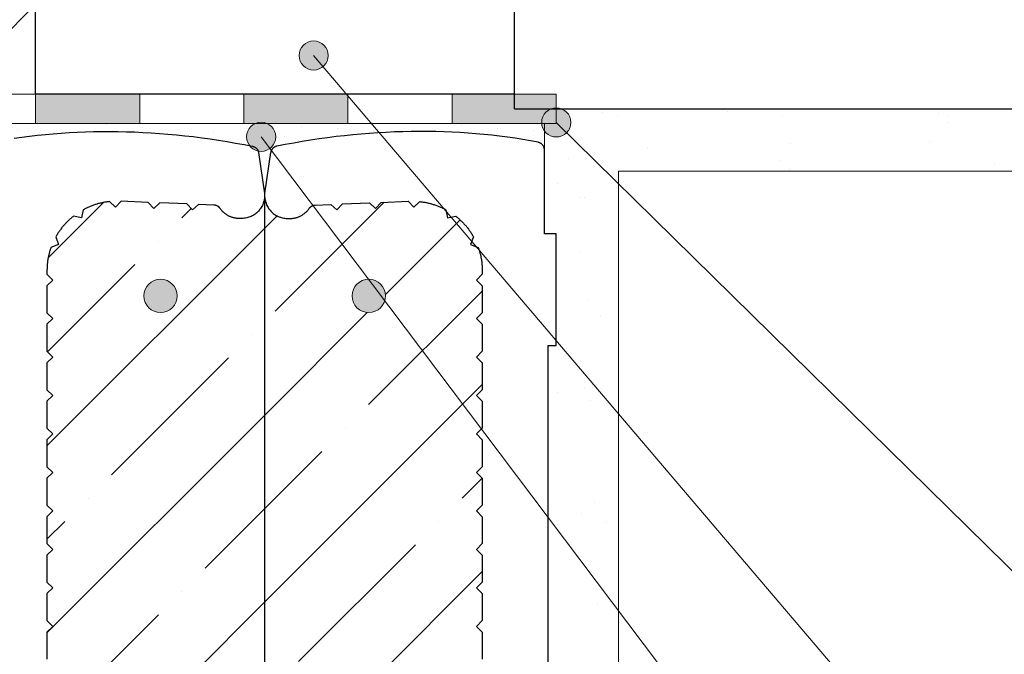
# Model space of a CAD drawing. Units: millimetres. Extents: x 0 to 9173, y 0 to 11130.
# Drawn here: x 7147 to 7383, y 822 to 974 of the extents above; entities that cross this region are included whole.
import ezdxf

# ---------------------------------------------------------------- set-up
doc = ezdxf.new("R2010")
doc.units = ezdxf.units.MM
doc.layers.add('HELUZ-keramika', color=1, linetype='Continuous')
for name, color, linetype, lineweight in [('HELUZ-pomocná', 9, 'Continuous', 13), ('HELUZ-tenká 0.18', 7, 'Continuous', 18), ('HELUZ-výztuž', 3, 'Continuous', 18), ('HELUZ-šrafy', 250, 'Continuous', 13)]:
    doc.layers.add(name, color=color, linetype=linetype, lineweight=lineweight)
pattern_1 = [(37.5, (-9435.825, -3518.833), (-0.800016, 24.470662), [0, -19.304, 0, -21.59, 0, -20.6375]), (7.5, (-9435.825, -3518.833), (22.476164, 35.841255), [0, -10.414, 0, -17.399, 0, -6.6675]), (327.5, (-9451.446, -3518.833), (39.549619, 0.07186), [0, -6.35, 0, -22.86, 0, -29.845]), (317.5, (-9451.446, -3518.833), (38.17782, 11.146466), [0, -3.175, 0, -14.986, 0, -17.145])]
pattern_2 = [(45, (-9135.825, -3518.833), (-22.45064, 22.45064), []), (45, (-9113.374, -3518.833), (-22.45064, 22.45064), [39.6875, -7.9375, 0, -7.9375])]

msp = doc.modelspace()

# ---------------------------------------------------------------- hatches: boundary and pattern name
at = {"layer": 'HELUZ-pomocná', "transparency": 33554610}
h = msp.add_hatch(color=256, dxfattribs=at)
h.dxf.hatch_style = 1
edge = h.paths.add_edge_path()
edge.add_arc((7217.5, 965.39), 3.5, 0, 360)
h = msp.add_hatch(color=256, dxfattribs=at)
h.dxf.hatch_style = 1
edge = h.paths.add_edge_path()
edge.add_arc((7275.77, 949.31), 3.5, 0, 360)
h = msp.add_hatch(color=256, dxfattribs=at)
h.dxf.hatch_style = 1
edge = h.paths.add_edge_path()
edge.add_arc((7204.89, 945.86), 3.5, 0, 360)
at = {"layer": 'HELUZ-výztuž', "transparency": 33554559}
h = msp.add_hatch(color=256, dxfattribs=at)
h.dxf.hatch_style = 1
h.paths.add_polyline_path([(7176.73, 907.63, 1), (7184.73, 907.63, 1)])
h = msp.add_hatch(color=256, dxfattribs=at)
h.dxf.hatch_style = 1
h.paths.add_polyline_path([(7234.73, 907.63, -1), (7226.73, 907.63, -1)])
at = {"layer": 'HELUZ-šrafy', "transparency": 33554610}
h = msp.add_hatch(dxfattribs=at)
h.set_pattern_fill('ANSI35', color=256, scale=10)
h.set_pattern_definition([(45, (-25, -1.693), (-44.9013, 44.9013), []), (45, (19.9, -1.693), (-44.9013, 44.9013), [79.375, -15.875, 0, -15.875])])
h.paths.add_polyline_path([(7015.73, 956.09), (7150.73, 956.09), (7150.73, 1012.59), (7265.73, 1012.59), (7265.73, 1142.59), (7515.73, 1142.59), (7765.73, 1142.59), (7913.37, 1142.59), (7935.37, 1202.59), (7615.6, 1202.56), (7607.7, 1189.83, -0.299057), (7609.81, 1186.62, -1), (7602.81, 1186.62, -0.539579), (7607.7, 1189.83), (7615.6, 1202.56), (7275.73, 1202.54), (7197.92, 1202.56), (7124.98, 1125.95, -0.2053), (7126.07, 1123.41, -1), (7119.07, 1123.41, -0.659338), (7124.98, 1125.95), (7197.92, 1202.56), (7015.73, 1202.59), (7015.73, 1202.59)])
at = {"layer": 'HELUZ-šrafy', "transparency": 33554687}
h = msp.add_hatch(color=256, dxfattribs=at)
h.dxf.hatch_style = 1
h.paths.add_polyline_path([(7175.73, 956.09), (7150.73, 956.09), (7150.73, 949.09), (7175.73, 949.09)])
h = msp.add_hatch(color=256, dxfattribs=at)
h.dxf.hatch_style = 1
h.paths.add_polyline_path([(7225.73, 956.09), (7200.73, 956.09), (7200.73, 952.15), (7200.73, 949.09), (7225.73, 949.09)])
h = msp.add_hatch(color=256, dxfattribs=at)
h.dxf.hatch_style = 1
h.paths.add_polyline_path([(7275.73, 956.09), (7250.73, 956.09), (7250.73, 949.09), (7275.73, 949.09)])
h = msp.add_hatch(dxfattribs=at)
h.set_pattern_fill('AR-SAND', color=256, scale=0.5)
h.set_pattern_definition(pattern_1)
h.paths.add_polyline_path([(7843.7, 952.59), (7277, 952.59, -0.312681), (7279.27, 949.31, -0.196852), (7278.27, 946.86), (7290.73, 934.59), (7290.73, 937.59), (7838.2, 937.59)])
h = msp.add_hatch(dxfattribs=at)
h.set_pattern_fill('DOTS', color=256, scale=3, angle=30, style=0)
h.paths.add_polyline_path([(7203.54, 949.09), (7015.73, 949.09), (6995.77, 949.09), (6995.77, 922.53), (6998.53, 922.53), (6998.53, 942.88), (6998.53, 942.88), (6998.57, 943.16), (6998.68, 943.46), (6998.83, 943.75), (6999.04, 944), (6999.28, 944.21), (6999.56, 944.38), (6999.86, 944.5), (7000.06, 944.54), (7001.88, 944.88), (7003.72, 945.19), (7005.56, 945.49), (7007.42, 945.76), (7009.29, 946), (7011.17, 946.23), (7013.07, 946.43), (7014.97, 946.6), (7016.88, 946.75), (7018.81, 946.88), (7020.74, 946.98), (7022.68, 947.06), (7024.63, 947.11), (7026.59, 947.14), (7028.56, 947.15), (7030.54, 947.13), (7032.52, 947.09), (7034.51, 947.02), (7036.5, 946.93), (7038.5, 946.82), (7040.51, 946.68), (7042.52, 946.52), (7044.54, 946.33), (7046.56, 946.12), (7048.58, 945.89), (7050.61, 945.63), (7052.64, 945.35), (7054.67, 945.05), (7056.71, 944.72), (7058.75, 944.36), (7060.79, 943.99), (7062.93, 943.57), (7063.2, 943.47), (7063.45, 943.34), (7063.68, 943.17), (7063.88, 942.97), (7064.04, 942.74), (7064.17, 942.49), (7064.26, 942.22), (7064.29, 942.05), (7065.72, 932.2), (7065.72, 922.53), (7068.53, 922.53), (7068.53, 942.88), (7068.53, 942.88), (7068.57, 943.16), (7068.68, 943.46), (7068.83, 943.75), (7069.04, 944), (7069.28, 944.21), (7069.56, 944.38), (7069.86, 944.5), (7070.06, 944.54), (7071.88, 944.88), (7073.72, 945.19), (7075.56, 945.49), (7077.42, 945.76), (7079.29, 946), (7081.17, 946.23), (7083.07, 946.43), (7084.97, 946.6), (7086.88, 946.75), (7088.81, 946.88), (7090.74, 946.98), (7092.68, 947.06), (7094.63, 947.11), (7096.59, 947.14), (7098.56, 947.15), (7100.54, 947.13), (7102.52, 947.09), (7104.51, 947.02), (7106.5, 946.93), (7108.5, 946.82), (7110.51, 946.68), (7112.52, 946.52), (7114.54, 946.33), (7116.56, 946.12), (7118.58, 945.89), (7120.61, 945.63), (7122.64, 945.35), (7124.67, 945.05), (7126.71, 944.72), (7128.75, 944.36), (7130.79, 943.99), (7132.93, 943.57), (7133.2, 943.47), (7133.45, 943.34), (7133.68, 943.17), (7133.88, 942.97), (7134.04, 942.74), (7134.17, 942.49), (7134.26, 942.22), (7134.29, 942.05), (7135.72, 932.2), (7135.72, 922.53), (7138.53, 922.53), (7138.53, 942.88), (7138.53, 942.88), (7138.57, 943.16), (7138.68, 943.46), (7138.83, 943.75), (7139.04, 944), (7139.28, 944.21), (7139.56, 944.38), (7139.86, 944.5), (7140.06, 944.54), (7141.88, 944.88), (7143.72, 945.19), (7145.56, 945.49), (7147.42, 945.76), (7149.29, 946), (7151.17, 946.23), (7153.07, 946.43), (7154.97, 946.6), (7156.88, 946.75), (7158.81, 946.88), (7160.74, 946.98), (7162.68, 947.06), (7164.63, 947.11), (7166.59, 947.14), (7168.56, 947.15), (7170.54, 947.13), (7172.52, 947.09), (7174.51, 947.02), (7176.5, 946.93), (7178.5, 946.82), (7180.51, 946.68), (7182.52, 946.52), (7184.54, 946.33), (7186.56, 946.12), (7188.58, 945.89), (7190.61, 945.63), (7192.64, 945.35), (7194.67, 945.05), (7196.71, 944.72), (7198.75, 944.36), (7200.79, 943.99), (7202.12, 943.73, -0.165538), (7201.39, 945.86, -0.302416)])
h = msp.add_hatch(dxfattribs=at)
h.set_pattern_fill('DOTS', color=256, scale=3, angle=30, style=0)
edge = h.paths.add_edge_path()
edge.add_line((7272.93, 949.09), (7206.24, 949.09))
edge.add_arc((7204.89, 945.86), 3.5, 0, 67.3046, ccw=False)
edge.add_arc((7204.89, 945.86), 3.5, -52.9935, 0, ccw=False)
edge.add_line((7207, 943.07), (7207.34, 942.61))
edge.add_line((7207.34, 942.61), (7207.42, 942.74))
edge.add_line((7207.42, 942.74), (7207.49, 942.85))
edge.add_line((7207.49, 942.85), (7207.58, 942.97))
edge.add_line((7207.58, 942.97), (7207.68, 943.07))
edge.add_line((7207.68, 943.07), (7207.78, 943.17))
edge.add_line((7207.78, 943.17), (7207.89, 943.26))
edge.add_line((7207.89, 943.26), (7208.01, 943.34))
edge.add_line((7208.01, 943.34), (7208.13, 943.41))
edge.add_line((7208.13, 943.41), (7208.26, 943.47))
edge.add_line((7208.26, 943.47), (7208.39, 943.52))
edge.add_line((7208.39, 943.52), (7208.52, 943.57))
edge.add_line((7208.52, 943.57), (7208.63, 943.59))
edge.add_line((7208.63, 943.59), (7210.67, 943.99))
edge.add_line((7210.67, 943.99), (7212.71, 944.36))
edge.add_line((7212.71, 944.36), (7214.75, 944.72))
edge.add_line((7214.75, 944.72), (7216.78, 945.05))
edge.add_line((7216.78, 945.05), (7218.81, 945.35))
edge.add_line((7218.81, 945.35), (7220.85, 945.63))
edge.add_line((7220.85, 945.63), (7222.87, 945.89))
edge.add_line((7222.87, 945.89), (7224.9, 946.12))
edge.add_line((7224.9, 946.12), (7226.92, 946.33))
edge.add_line((7226.92, 946.33), (7228.93, 946.52))
edge.add_line((7228.93, 946.52), (7230.95, 946.68))
edge.add_line((7230.95, 946.68), (7232.95, 946.82))
edge.add_line((7232.95, 946.82), (7234.95, 946.93))
edge.add_line((7234.95, 946.93), (7236.95, 947.02))
edge.add_line((7236.95, 947.02), (7238.94, 947.09))
edge.add_line((7238.94, 947.09), (7240.92, 947.13))
edge.add_line((7240.92, 947.13), (7242.89, 947.15))
edge.add_line((7242.89, 947.15), (7244.86, 947.14))
edge.add_line((7244.86, 947.14), (7246.82, 947.11))
edge.add_line((7246.82, 947.11), (7248.77, 947.06))
edge.add_line((7248.77, 947.06), (7250.71, 946.98))
edge.add_line((7250.71, 946.98), (7252.65, 946.88))
edge.add_line((7252.65, 946.88), (7254.57, 946.75))
edge.add_line((7254.57, 946.75), (7256.48, 946.6))
edge.add_line((7256.48, 946.6), (7258.39, 946.43))
edge.add_line((7258.39, 946.43), (7260.28, 946.23))
edge.add_line((7260.28, 946.23), (7262.16, 946))
edge.add_line((7262.16, 946), (7264.03, 945.76))
edge.add_line((7264.03, 945.76), (7265.89, 945.49))
edge.add_line((7265.89, 945.49), (7267.74, 945.19))
edge.add_line((7267.74, 945.19), (7269.57, 944.88))
edge.add_line((7269.57, 944.88), (7272.93, 944.01))
edge.add_line((7272.93, 944.01), (7272.93, 949.09))
edge = h.paths.add_edge_path()
edge.add_line((7207.18, 942.13), (7207.22, 942.29))
edge.add_line((7207.22, 942.29), (7207.26, 942.42))
edge.add_line((7207.26, 942.42), (7207.34, 942.61))
edge.add_line((7207.34, 942.61), (7207, 943.07))
edge.add_arc((7204.89, 945.86), 3.5, 258.3661, 307.0065, ccw=False)
edge.add_line((7204.19, 942.43), (7204.24, 942.29))
edge.add_line((7204.24, 942.29), (7204.27, 942.15))
edge.add_line((7204.27, 942.15), (7204.29, 942.05))
edge.add_line((7204.29, 942.05), (7205.73, 932.17))
edge.add_line((7205.73, 932.17), (7207.18, 942.13))
h = msp.add_hatch(dxfattribs=at)
h.set_pattern_fill('AR-SAND', color=256, scale=0.5)
h.set_pattern_definition(pattern_1)
h.paths.add_polyline_path([(7290.73, 934.59), (7278.27, 946.86, -0.465371), (7272.93, 947.28), (7272.93, 942.72), (7272.93, 922.53), (7275.73, 922.53), (7275.73, 895.72), (7273.86, 895.72), (7273.86, 854.36), (7290.73, 831.97)])
at = {"layer": 'HELUZ-šrafy', "transparency": 33554610}
h = msp.add_hatch(dxfattribs=at)
h.set_pattern_fill('ANSI35', color=256, scale=5, style=0)
h.set_pattern_definition(pattern_2)
h.paths.add_polyline_path([(7205.69, 930.76), (7205.22, 929.36), (7204.46, 928.2), (7203.45, 927.26), (7202.23, 926.59), (7200.88, 926.24), (7199.15, 926.22), (7197.83, 926.5), (7196.62, 927.08), (7195.57, 927.93), (7194.93, 928.79), (7194.92, 928.8), (7194.89, 928.84), (7194.85, 928.88), (7194.81, 928.91), (7194.77, 928.95), (7194.73, 928.99), (7194.69, 929.02), (7194.65, 929.05), (7194.61, 929.09), (7194.56, 929.12), (7194.52, 929.15), (7194.47, 929.18), (7194.42, 929.2), (7194.38, 929.23), (7194.33, 929.25), (7194.28, 929.28), (7194.23, 929.3), (7194.18, 929.32), (7194.13, 929.34), (7194.08, 929.36), (7194.03, 929.37), (7193.98, 929.39), (7193.93, 929.4), (7193.87, 929.41), (7193.82, 929.42), (7193.77, 929.43), (7193.71, 929.44), (7193.66, 929.45), (7193.61, 929.45), (7193.55, 929.46), (7189.87, 929.61), (7188.41, 928.28), (7187.07, 929.72), (7180.54, 929.99), (7179.08, 928.66), (7177.74, 930.1), (7171.27, 930.36), (7169.91, 928.94), (7168.47, 930.3), (7168.27, 930.27), (7168.06, 930.25), (7167.85, 930.22), (7167.65, 930.19), (7167.44, 930.16), (7167.24, 930.12), (7167.04, 930.08), (7166.83, 930.04), (7166.63, 930), (7166.43, 929.95), (7166.22, 929.9), (7166.02, 929.85), (7165.82, 929.8), (7165.62, 929.74), (7165.42, 929.69), (7165.22, 929.63), (7165.03, 929.56), (7164.83, 929.5), (7164.63, 929.43), (7164.44, 929.36), (7164.24, 929.29), (7164.05, 929.21), (7163.86, 929.13), (7163.66, 929.06), (7163.47, 928.97), (7163.28, 928.89), (7163.1, 928.8), (7162.91, 928.71), (7162.72, 928.62), (7162.54, 928.53), (7162.35, 928.43), (7162.17, 928.33), (7161.78, 926.41), (7159.83, 926.8), (7159.67, 926.67), (7159.51, 926.54), (7159.35, 926.4), (7159.19, 926.27), (7159.04, 926.13), (7158.88, 925.99), (7158.73, 925.85), (7158.58, 925.71), (7158.43, 925.57), (7158.29, 925.42), (7158.14, 925.27), (7158, 925.12), (7157.86, 924.97), (7157.72, 924.82), (7157.58, 924.66), (7157.44, 924.51), (7157.31, 924.35), (7157.18, 924.19), (7157.05, 924.03), (7156.92, 923.87), (7156.8, 923.7), (7156.67, 923.54), (7156.55, 923.37), (7156.43, 923.2), (7156.32, 923.03), (7156.2, 922.86), (7156.09, 922.69), (7155.98, 922.51), (7155.87, 922.34), (7155.76, 922.16), (7155.66, 921.98), (7155.56, 921.8), (7156.26, 919.97), (7154.41, 919.27), (7154.36, 919.1), (7154.3, 918.94), (7154.25, 918.77), (7154.19, 918.6), (7154.14, 918.43), (7154.09, 918.27), (7154.05, 918.1), (7154, 917.93), (7153.96, 917.76), (7153.91, 917.59), (7153.87, 917.41), (7153.84, 917.24), (7153.8, 917.07), (7153.77, 916.9), (7153.73, 916.73), (7153.7, 916.55), (7153.67, 916.38), (7153.65, 916.21), (7153.62, 916.03), (7153.6, 915.86), (7153.58, 915.68), (7153.56, 915.51), (7153.54, 915.33), (7153.52, 915.16), (7153.51, 914.98), (7153.5, 914.81), (7153.49, 914.63), (7153.48, 914.46), (7153.47, 914.28), (7153.47, 914.11), (7153.46, 913.93), (7153.46, 913.76), (7153.46, 912.82), (7154.86, 911.44), (7153.46, 910.05), (7153.46, 903.58), (7154.86, 902.19), (7153.46, 900.81), (7153.46, 894.34), (7154.86, 892.95), (7153.46, 891.57), (7153.46, 885.1), (7154.86, 883.71), (7153.46, 882.32), (7153.46, 875.86), (7154.86, 874.47), (7153.46, 873.08), (7153.46, 866.61), (7154.86, 865.23), (7153.46, 863.84), (7153.46, 857.37), (7154.86, 855.98), (7153.46, 854.6), (7153.46, 848.13), (7154.86, 846.74), (7153.46, 845.36), (7153.46, 838.89), (7154.86, 837.5), (7153.46, 836.11), (7153.46, 829.64), (7154.86, 828.25), (7153.46, 826.87), (7153.46, 820.4), (7154.86, 819.01), (7153.46, 817.63), (7153.46, 811.16), (7154.86, 809.77), (7153.46, 808.38), (7153.46, 801.91), (7154.86, 800.53), (7153.46, 799.14), (7153.46, 792.67), (7154.86, 791.29), (7153.46, 789.9), (7153.46, 783.43), (7154.86, 782.04), (7153.46, 780.66), (7153.46, 774.19), (7154.86, 772.8), (7153.46, 771.42), (7153.46, 764.95), (7154.86, 763.56), (7153.46, 762.17), (7153.46, 755.7), (7154.86, 754.32), (7153.46, 752.93), (7153.46, 746.46), (7154.86, 745.07), (7153.46, 743.69), (7153.46, 742.75), (7153.46, 742.58), (7153.47, 742.4), (7153.47, 742.23), (7153.48, 742.05), (7153.49, 741.87), (7153.5, 741.7), (7153.51, 741.52), (7153.52, 741.35), (7153.54, 741.17), (7153.56, 741), (7153.58, 740.82), (7153.6, 740.65), (7153.62, 740.48), (7153.65, 740.3), (7153.67, 740.13), (7153.7, 739.96), (7153.73, 739.78), (7153.77, 739.61), (7153.8, 739.44), (7153.84, 739.27), (7153.87, 739.09), (7153.91, 738.92), (7153.96, 738.75), (7154, 738.58), (7154.05, 738.41), (7154.09, 738.24), (7154.14, 738.07), (7154.19, 737.91), (7154.25, 737.74), (7154.3, 737.57), (7154.36, 737.4), (7154.41, 737.24), (7156.26, 736.54), (7155.56, 734.71), (7155.66, 734.53), (7155.76, 734.35), (7155.87, 734.17), (7155.98, 734), (7156.09, 733.82), (7156.2, 733.65), (7156.32, 733.48), (7156.43, 733.31), (7156.55, 733.14), (7156.67, 732.97), (7156.8, 732.81), (7156.92, 732.64), (7157.05, 732.48), (7157.18, 732.32), (7157.31, 732.16), (7157.44, 732), (7157.58, 731.84), (7157.72, 731.69), (7157.86, 731.54), (7158, 731.39), (7158.14, 731.24), (7158.29, 731.09), (7158.43, 730.94), (7158.58, 730.8), (7158.73, 730.66), (7158.88, 730.52), (7159.04, 730.38), (7159.19, 730.24), (7159.35, 730.11), (7159.51, 729.97), (7159.67, 729.84), (7159.83, 729.71), (7161.78, 730.1), (7162.17, 728.17), (7162.35, 728.08), (7162.54, 727.98), (7162.72, 727.89), (7162.91, 727.8), (7163.1, 727.71), (7163.28, 727.62), (7163.47, 727.54), (7163.66, 727.45), (7163.86, 727.37), (7164.05, 727.3), (7164.24, 727.22), (7164.44, 727.15), (7164.63, 727.08), (7164.83, 727.01), (7165.03, 726.95), (7165.22, 726.88), (7165.42, 726.82), (7165.62, 726.76), (7165.82, 726.71), (7166.02, 726.66), (7166.22, 726.61), (7166.43, 726.56), (7166.63, 726.51), (7166.83, 726.47), (7167.04, 726.43), (7167.24, 726.39), (7167.44, 726.35), (7167.65, 726.32), (7167.85, 726.29), (7168.06, 726.26), (7168.27, 726.23), (7168.47, 726.21), (7169.91, 727.57), (7171.28, 726.14), (7177.75, 726.42), (7179.08, 727.85), (7180.53, 726.53), (7187.09, 726.81), (7188.41, 728.23), (7189.84, 726.92), (7193.69, 727.09), (7193.71, 727.09), (7193.77, 727.09), (7193.82, 727.1), (7193.87, 727.11), (7193.93, 727.12), (7193.98, 727.13), (7194.03, 727.15), (7194.08, 727.16), (7194.13, 727.18), (7194.18, 727.2), (7194.23, 727.21), (7194.28, 727.24), (7194.33, 727.26), (7194.38, 727.28), (7194.43, 727.31), (7194.47, 727.33), (7194.52, 727.36), (7194.57, 727.39), (7194.61, 727.42), (7194.65, 727.45), (7194.69, 727.49), (7194.74, 727.52), (7194.78, 727.56), (7194.82, 727.59), (7194.85, 727.63), (7194.89, 727.67), (7194.93, 727.71), (7194.96, 727.75), (7194.99, 727.79), (7195.02, 727.84), (7195.46, 728.45), (7196.48, 729.34), (7197.67, 729.96), (7198.95, 730.27), (7200.81, 730.29), (7202.23, 729.92), (7203.45, 729.25), (7204.46, 728.31), (7205.22, 727.15), (7205.69, 725.75)])
h.paths.add_polyline_path([(7176.73, 907.63, -1), (7184.73, 907.63, -1)], flags=16)
h.paths.add_polyline_path([(7188.73, 767.85, -1), (7172.73, 767.85, -1)], flags=16)
h = msp.add_hatch(dxfattribs=at)
h.set_pattern_fill('ANSI35', color=256, scale=5, style=0)
h.set_pattern_definition(pattern_2)
h.paths.add_polyline_path([(7205.78, 930.76), (7206.25, 929.36), (7207, 928.2), (7208.02, 927.26), (7209.24, 926.59), (7210.59, 926.23), (7212.32, 926.22), (7213.63, 926.49), (7214.85, 927.08), (7215.89, 927.93), (7216.54, 928.79), (7216.54, 928.8), (7216.58, 928.84), (7216.62, 928.87), (7216.66, 928.91), (7216.69, 928.95), (7216.74, 928.98), (7216.78, 929.02), (7216.82, 929.05), (7216.86, 929.08), (7216.91, 929.12), (7216.95, 929.15), (7217, 929.17), (7217.04, 929.2), (7217.09, 929.23), (7217.14, 929.25), (7217.19, 929.27), (7217.24, 929.3), (7217.29, 929.32), (7217.34, 929.34), (7217.39, 929.35), (7217.44, 929.37), (7217.49, 929.39), (7217.54, 929.4), (7217.59, 929.41), (7217.65, 929.42), (7217.7, 929.43), (7217.75, 929.44), (7217.81, 929.45), (7217.86, 929.45), (7217.92, 929.45), (7221.6, 929.6), (7223.06, 928.28), (7224.4, 929.72), (7230.93, 929.98), (7232.38, 928.65), (7233.73, 930.1), (7240.19, 930.36), (7241.56, 928.94), (7242.99, 930.29), (7243.2, 930.27), (7243.41, 930.24), (7243.61, 930.21), (7243.82, 930.18), (7244.02, 930.15), (7244.23, 930.11), (7244.43, 930.08), (7244.64, 930.03), (7244.84, 929.99), (7245.04, 929.95), (7245.24, 929.9), (7245.44, 929.85), (7245.65, 929.79), (7245.85, 929.74), (7246.05, 929.68), (7246.24, 929.62), (7246.44, 929.56), (7246.64, 929.49), (7246.83, 929.42), (7247.03, 929.35), (7247.22, 929.28), (7247.42, 929.21), (7247.61, 929.13), (7247.8, 929.05), (7247.99, 928.97), (7248.18, 928.88), (7248.37, 928.8), (7248.56, 928.71), (7248.74, 928.62), (7248.93, 928.52), (7249.11, 928.43), (7249.3, 928.33), (7249.69, 926.4), (7251.64, 926.79), (7251.8, 926.66), (7251.96, 926.53), (7252.12, 926.4), (7252.27, 926.26), (7252.43, 926.12), (7252.58, 925.99), (7252.74, 925.85), (7252.89, 925.7), (7253.03, 925.56), (7253.18, 925.41), (7253.33, 925.27), (7253.47, 925.12), (7253.61, 924.96), (7253.75, 924.81), (7253.89, 924.66), (7254.02, 924.5), (7254.16, 924.34), (7254.29, 924.18), (7254.42, 924.02), (7254.54, 923.86), (7254.67, 923.69), (7254.79, 923.53), (7254.91, 923.36), (7255.03, 923.19), (7255.15, 923.02), (7255.26, 922.85), (7255.38, 922.68), (7255.49, 922.5), (7255.6, 922.33), (7255.7, 922.15), (7255.81, 921.97), (7255.91, 921.79), (7255.2, 919.96), (7257.05, 919.26), (7257.11, 919.1), (7257.17, 918.93), (7257.22, 918.76), (7257.27, 918.59), (7257.32, 918.43), (7257.37, 918.26), (7257.42, 918.09), (7257.47, 917.92), (7257.51, 917.75), (7257.55, 917.58), (7257.59, 917.41), (7257.63, 917.23), (7257.66, 917.06), (7257.7, 916.89), (7257.73, 916.72), (7257.76, 916.55), (7257.79, 916.37), (7257.82, 916.2), (7257.84, 916.02), (7257.87, 915.85), (7257.89, 915.68), (7257.91, 915.5), (7257.93, 915.33), (7257.94, 915.15), (7257.96, 914.98), (7257.97, 914.8), (7257.98, 914.63), (7257.99, 914.45), (7257.99, 914.27), (7258, 914.1), (7258, 913.92), (7258, 913.75), (7258, 912.81), (7256.6, 911.43), (7258, 910.04), (7258, 903.57), (7256.6, 902.19), (7258, 900.8), (7258, 894.33), (7256.6, 892.94), (7258, 891.56), (7258, 885.09), (7256.6, 883.7), (7258, 882.32), (7258, 875.85), (7256.6, 874.46), (7257.99, 873.07), (7257.99, 866.6), (7256.59, 865.22), (7257.99, 863.83), (7257.99, 857.36), (7256.59, 855.98), (7257.99, 854.59), (7257.99, 848.12), (7256.59, 846.73), (7257.99, 845.35), (7257.99, 838.88), (7256.59, 837.49), (7257.99, 836.11), (7257.99, 829.63), (7256.59, 828.25), (7257.99, 826.86), (7257.99, 820.39), (7256.59, 819), (7257.99, 817.62), (7257.98, 811.15), (7256.58, 809.76), (7257.98, 808.38), (7257.98, 801.91), (7256.58, 800.52), (7257.98, 799.13), (7257.98, 792.66), (7256.58, 791.28), (7257.98, 789.89), (7257.98, 783.42), (7256.58, 782.04), (7257.98, 780.65), (7257.98, 774.18), (7256.58, 772.79), (7257.98, 771.41), (7257.98, 764.94), (7256.58, 763.55), (7257.98, 762.17), (7257.98, 755.7), (7256.58, 754.31), (7257.98, 752.92), (7257.97, 746.45), (7256.57, 745.06), (7257.97, 743.68), (7257.97, 742.74), (7257.97, 742.57), (7257.97, 742.39), (7257.97, 742.22), (7257.96, 742.04), (7257.95, 741.87), (7257.94, 741.69), (7257.93, 741.52), (7257.91, 741.34), (7257.9, 741.17), (7257.88, 740.99), (7257.86, 740.82), (7257.84, 740.64), (7257.82, 740.47), (7257.79, 740.29), (7257.76, 740.12), (7257.73, 739.95), (7257.7, 739.77), (7257.67, 739.6), (7257.64, 739.43), (7257.6, 739.26), (7257.56, 739.09), (7257.52, 738.91), (7257.48, 738.74), (7257.44, 738.57), (7257.39, 738.4), (7257.34, 738.23), (7257.29, 738.07), (7257.24, 737.9), (7257.19, 737.73), (7257.14, 737.56), (7257.08, 737.4), (7257.02, 737.23), (7255.17, 736.53), (7255.88, 734.7), (7255.78, 734.52), (7255.67, 734.34), (7255.57, 734.17), (7255.46, 733.99), (7255.35, 733.82), (7255.23, 733.64), (7255.12, 733.47), (7255, 733.3), (7254.88, 733.13), (7254.76, 732.96), (7254.64, 732.8), (7254.51, 732.63), (7254.39, 732.47), (7254.26, 732.31), (7254.12, 732.15), (7253.99, 731.99), (7253.86, 731.84), (7253.72, 731.68), (7253.58, 731.53), (7253.44, 731.38), (7253.3, 731.23), (7253.15, 731.08), (7253, 730.93), (7252.85, 730.79), (7252.7, 730.65), (7252.55, 730.51), (7252.4, 730.37), (7252.24, 730.23), (7252.09, 730.1), (7251.93, 729.97), (7251.77, 729.83), (7251.6, 729.71), (7249.66, 730.09), (7249.26, 728.17), (7249.08, 728.07), (7248.9, 727.97), (7248.71, 727.88), (7248.53, 727.79), (7248.34, 727.7), (7248.15, 727.61), (7247.96, 727.53), (7247.77, 727.45), (7247.58, 727.37), (7247.39, 727.29), (7247.19, 727.22), (7247, 727.14), (7246.8, 727.07), (7246.61, 727), (7246.41, 726.94), (7246.21, 726.88), (7246.01, 726.82), (7245.81, 726.76), (7245.61, 726.7), (7245.41, 726.65), (7245.21, 726.6), (7245.01, 726.55), (7244.81, 726.5), (7244.6, 726.46), (7244.4, 726.42), (7244.19, 726.38), (7243.99, 726.35), (7243.79, 726.31), (7243.58, 726.28), (7243.37, 726.25), (7243.17, 726.23), (7242.96, 726.21), (7241.53, 727.56), (7240.16, 726.14), (7233.68, 726.41), (7232.35, 727.85), (7230.91, 726.53), (7224.35, 726.81), (7223.03, 728.23), (7221.59, 726.92), (7217.74, 727.08), (7217.72, 727.09), (7217.67, 727.09), (7217.61, 727.1), (7217.56, 727.11), (7217.51, 727.12), (7217.46, 727.13), (7217.4, 727.14), (7217.35, 727.16), (7217.3, 727.18), (7217.25, 727.19), (7217.2, 727.21), (7217.15, 727.23), (7217.1, 727.26), (7217.05, 727.28), (7217.01, 727.31), (7216.96, 727.33), (7216.91, 727.36), (7216.87, 727.39), (7216.83, 727.42), (7216.78, 727.45), (7216.74, 727.49), (7216.7, 727.52), (7216.66, 727.56), (7216.62, 727.59), (7216.58, 727.63), (7216.55, 727.67), (7216.51, 727.71), (7216.48, 727.75), (7216.44, 727.79), (7216.41, 727.84), (7215.98, 728.45), (7214.96, 729.34), (7213.76, 729.96), (7212.49, 730.26), (7210.63, 730.29), (7209.21, 729.92), (7207.99, 729.25), (7206.97, 728.31), (7206.22, 727.15), (7205.75, 725.75)])
h.paths.add_polyline_path([(7234.73, 907.63, 1), (7226.73, 907.63, 1)], flags=16)
h.paths.add_polyline_path([(7222.71, 767.85, 1), (7238.71, 767.85, 1)], flags=16)
at = {"layer": 'HELUZ-šrafy', "transparency": 33554687}
h = msp.add_hatch(dxfattribs=at)
h.set_pattern_fill('AR-SAND', color=256, scale=0.5)
h.set_pattern_definition(pattern_1)
h.paths.add_polyline_path([(7290.73, 831.97), (7273.86, 854.36), (7273.86, 760.79), (7275.73, 760.79), (7275.73, 733.98), (7272.93, 733.98), (7272.93, 710.51), (7272.62, 709.83), (7272.08, 709.33), (7271.43, 709.09), (7271.06, 709.09), (7265.46, 709.12), (7265.47, 709.64), (7265.47, 709.77), (7265.46, 709.91), (7265.44, 710.04), (7265.42, 710.18), (7265.39, 710.31), (7265.36, 710.44), (7265.32, 710.57), (7265.27, 710.7), (7265.22, 710.83), (7265.16, 710.95), (7265.09, 711.07), (7265.02, 711.19), (7264.94, 711.3), (7264.86, 711.41), (7264.77, 711.51), (7264.68, 711.61), (7264.58, 711.71), (7264.48, 711.8), (7264.37, 711.88), (7264.26, 711.96), (7264.14, 712.04), (7264.02, 712.1), (7263.9, 712.17), (7263.78, 712.22), (7263.65, 712.28), (7263.52, 712.32), (7263.39, 712.36), (7263.26, 712.39), (7263.12, 712.42), (7262.98, 712.43), (7262.85, 712.45), (7262.71, 712.45), (7246.03, 712.7), (7245.9, 712.69), (7245.76, 712.69), (7245.62, 712.67), (7245.49, 712.65), (7245.35, 712.62), (7245.22, 712.59), (7245.09, 712.55), (7244.96, 712.5), (7244.83, 712.45), (7244.71, 712.39), (7244.59, 712.32), (7244.47, 712.25), (7244.36, 712.17), (7244.25, 712.09), (7244.14, 712.01), (7244.04, 711.91), (7243.95, 711.82), (7243.85, 711.71), (7243.77, 711.61), (7243.69, 711.5), (7243.61, 711.38), (7243.54, 711.27), (7243.48, 711.15), (7243.42, 711.02), (7243.37, 710.9), (7243.33, 710.77), (7243.29, 710.64), (7243.25, 710.51), (7243.23, 710.37), (7243.21, 710.24), (7243.2, 710.1), (7243.19, 709.97), (7243.19, 709.5), (7240.85, 709.54), (7237.59, 709.59), (7237.59, 710.04), (7237.59, 710.18), (7237.58, 710.32), (7237.57, 710.45), (7237.55, 710.59), (7237.52, 710.72), (7237.49, 710.85), (7237.44, 710.98), (7237.4, 711.11), (7237.34, 711.23), (7237.28, 711.36), (7237.22, 711.48), (7237.14, 711.59), (7237.07, 711.7), (7236.98, 711.81), (7236.9, 711.92), (7236.8, 712.02), (7236.7, 712.11), (7236.6, 712.2), (7236.49, 712.29), (7236.38, 712.37), (7236.27, 712.44), (7236.15, 712.51), (7236.03, 712.57), (7235.9, 712.63), (7235.78, 712.68), (7235.65, 712.73), (7235.51, 712.77), (7235.38, 712.8), (7235.25, 712.82), (7235.11, 712.84), (7234.97, 712.85), (7234.83, 712.86), (7218.16, 713.1), (7218.02, 713.1), (7217.88, 713.09), (7217.75, 713.08), (7217.61, 713.06), (7217.48, 713.03), (7217.34, 712.99), (7217.21, 712.95), (7217.08, 712.91), (7216.96, 712.85), (7216.83, 712.79), (7216.71, 712.73), (7216.6, 712.66), (7216.48, 712.58), (7216.37, 712.5), (7216.27, 712.41), (7216.17, 712.32), (7216.07, 712.22), (7215.98, 712.12), (7215.89, 712.01), (7215.81, 711.9), (7215.74, 711.79), (7215.67, 711.67), (7215.6, 711.55), (7215.55, 711.43), (7215.5, 711.3), (7215.45, 711.17), (7215.41, 711.04), (7215.38, 710.91), (7215.35, 710.78), (7215.34, 710.64), (7215.32, 710.51), (7215.32, 710.37), (7215.31, 709.91), (7209.06, 710.03), (7208.37, 710.32), (7207.84, 710.87), (7207.64, 711.41), (7207.62, 711.54), (7207.61, 711.6), (7207.6, 711.68), (7205.73, 724.46), (7203.85, 711.68), (7203.8, 711.26), (7203.41, 710.6), (7202.78, 710.15), (7202.22, 710.02), (7196.14, 709.91), (7196.14, 710.37), (7196.13, 710.51), (7196.12, 710.64), (7196.1, 710.78), (7196.07, 710.91), (7196.04, 711.04), (7196, 711.17), (7195.96, 711.3), (7195.91, 711.43), (7195.85, 711.55), (7195.79, 711.67), (7195.72, 711.79), (7195.64, 711.9), (7195.56, 712.01), (7195.47, 712.12), (7195.38, 712.22), (7195.29, 712.32), (7195.19, 712.41), (7195.08, 712.5), (7194.97, 712.58), (7194.86, 712.66), (7194.74, 712.73), (7194.62, 712.79), (7194.5, 712.85), (7194.37, 712.91), (7194.24, 712.95), (7194.11, 712.99), (7193.98, 713.03), (7193.84, 713.06), (7193.71, 713.08), (7193.57, 713.09), (7193.43, 713.1), (7193.3, 713.1), (7176.62, 712.86), (7176.48, 712.85), (7176.35, 712.84), (7176.21, 712.82), (7176.07, 712.8), (7175.94, 712.77), (7175.81, 712.73), (7175.68, 712.68), (7175.55, 712.63), (7175.43, 712.57), (7175.3, 712.51), (7175.19, 712.44), (7175.07, 712.37), (7174.96, 712.29), (7174.85, 712.2), (7174.75, 712.11), (7174.65, 712.02), (7174.56, 711.92), (7174.47, 711.81), (7174.39, 711.7), (7174.31, 711.59), (7174.24, 711.48), (7174.17, 711.36), (7174.11, 711.23), (7174.06, 711.11), (7174.01, 710.98), (7173.97, 710.85), (7173.93, 710.72), (7173.91, 710.59), (7173.89, 710.45), (7173.87, 710.32), (7173.86, 710.18), (7173.86, 710.04), (7173.87, 709.59), (7170.6, 709.54), (7168.27, 709.5), (7168.26, 709.97), (7168.26, 710.1), (7168.24, 710.24), (7168.22, 710.37), (7168.2, 710.51), (7168.17, 710.64), (7168.13, 710.77), (7168.08, 710.9), (7168.03, 711.02), (7167.97, 711.15), (7167.91, 711.27), (7167.84, 711.38), (7167.77, 711.5), (7167.69, 711.61), (7167.6, 711.71), (7167.51, 711.82), (7167.41, 711.91), (7167.31, 712.01), (7167.21, 712.09), (7167.1, 712.17), (7166.98, 712.25), (7166.87, 712.32), (7166.74, 712.39), (7166.62, 712.45), (7166.49, 712.5), (7166.37, 712.55), (7166.23, 712.59), (7166.1, 712.62), (7165.97, 712.65), (7165.83, 712.67), (7165.7, 712.69), (7165.56, 712.69), (7165.42, 712.7), (7148.74, 712.45), (7148.61, 712.45), (7148.47, 712.43), (7148.33, 712.42), (7148.2, 712.39), (7148.07, 712.36), (7147.93, 712.32), (7147.8, 712.28), (7147.68, 712.22), (7147.55, 712.17), (7147.43, 712.1), (7147.31, 712.04), (7147.2, 711.96), (7147.08, 711.88), (7146.98, 711.8), (7146.87, 711.71), (7146.78, 711.61), (7146.68, 711.51), (7146.59, 711.41), (7146.51, 711.3), (7146.43, 711.19), (7146.36, 711.07), (7146.3, 710.95), (7146.24, 710.83), (7146.18, 710.7), (7146.14, 710.57), (7146.09, 710.44), (7146.06, 710.31), (7146.03, 710.18), (7146.01, 710.04), (7146, 709.91), (7145.99, 709.77), (7145.99, 709.64), (7145.99, 709.12), (7139.98, 709.09), (7139.29, 709.38), (7138.78, 709.91), (7138.53, 710.55), (7138.53, 710.91), (7138.53, 733.98), (7135.72, 733.98), (7135.72, 724.88), (7135.73, 724.5), (7133.85, 711.68), (7133.8, 711.26), (7133.41, 710.6), (7132.78, 710.15), (7132.22, 710.02), (7126.14, 709.91), (7126.14, 710.37), (7126.13, 710.51), (7126.12, 710.64), (7126.1, 710.78), (7126.07, 710.91), (7126.04, 711.04), (7126, 711.17), (7125.96, 711.3), (7125.91, 711.43), (7125.85, 711.55), (7125.79, 711.67), (7125.72, 711.79), (7125.64, 711.9), (7125.56, 712.01), (7125.47, 712.12), (7125.38, 712.22), (7125.29, 712.32), (7125.19, 712.41), (7125.08, 712.5), (7124.97, 712.58), (7124.86, 712.66), (7124.74, 712.73), (7124.62, 712.79), (7124.5, 712.85), (7124.37, 712.91), (7124.24, 712.95), (7124.11, 712.99), (7123.98, 713.03), (7123.84, 713.06), (7123.71, 713.08), (7123.57, 713.09), (7123.43, 713.1), (7123.3, 713.1), (7106.62, 712.86), (7106.48, 712.85), (7106.35, 712.84), (7106.21, 712.82), (7106.07, 712.8), (7105.94, 712.77), (7105.81, 712.73), (7105.68, 712.68), (7105.55, 712.63), (7105.43, 712.57), (7105.3, 712.51), (7105.19, 712.44), (7105.07, 712.37), (7104.96, 712.29), (7104.85, 712.2), (7104.75, 712.11), (7104.65, 712.02), (7104.56, 711.92), (7104.47, 711.81), (7104.39, 711.7), (7104.31, 711.59), (7104.24, 711.48), (7104.17, 711.36), (7104.11, 711.23), (7104.06, 711.11), (7104.01, 710.98), (7103.97, 710.85), (7103.93, 710.72), (7103.91, 710.59), (7103.89, 710.45), (7103.87, 710.32), (7103.86, 710.18), (7103.86, 710.04), (7103.87, 709.59), (7100.6, 709.54), (7098.27, 709.5), (7098.26, 709.97), (7098.26, 710.1), (7098.24, 710.24), (7098.22, 710.37), (7098.2, 710.51), (7098.17, 710.64), (7098.13, 710.77), (7098.08, 710.9), (7098.03, 711.02), (7097.97, 711.15), (7097.91, 711.27), (7097.84, 711.38), (7097.77, 711.5), (7097.69, 711.61), (7097.6, 711.71), (7097.51, 711.82), (7097.41, 711.91), (7097.31, 712.01), (7097.21, 712.09), (7097.1, 712.17), (7096.98, 712.25), (7096.87, 712.32), (7096.74, 712.39), (7096.62, 712.45), (7096.49, 712.5), (7096.37, 712.55), (7096.23, 712.59), (7096.1, 712.62), (7095.97, 712.65), (7095.83, 712.67), (7095.7, 712.69), (7095.56, 712.69), (7095.42, 712.7), (7078.74, 712.45), (7078.61, 712.45), (7078.47, 712.43), (7078.33, 712.42), (7078.2, 712.39), (7078.07, 712.36), (7077.93, 712.32), (7077.8, 712.28), (7077.68, 712.22), (7077.55, 712.17), (7077.43, 712.1), (7077.31, 712.04), (7077.2, 711.96), (7077.08, 711.88), (7076.98, 711.8), (7076.87, 711.71), (7076.78, 711.61), (7076.68, 711.51), (7076.59, 711.41), (7076.51, 711.3), (7076.43, 711.19), (7076.36, 711.07), (7076.3, 710.95), (7076.24, 710.83), (7076.18, 710.7), (7076.14, 710.57), (7076.09, 710.44), (7076.06, 710.31), (7076.03, 710.18), (7076.01, 710.04), (7076, 709.91), (7075.99, 709.77), (7075.99, 709.64), (7075.99, 709.09), (7078.77, 709.09), (7078.77, 694.09), (7290.73, 694.09)])

# ---------------------------------------------------------------- linework, layer by layer
at = {"layer": 'HELUZ-keramika'}
msp.add_line((7265.73, 952.59), (7843.7, 952.59), dxfattribs=at)
for points in [[(7265.73, 952.59), (7265.73, 1142.59), (7765.73, 1142.59)], [(7265.73, 956.09), (7150.73, 956.09), (7150.73, 1012.59), (7265.73, 1012.59)], [(7145.56, 945.49), (7147.42, 945.76), (7149.29, 946), (7151.17, 946.23), (7153.07, 946.43), (7154.97, 946.6), (7156.88, 946.75), (7158.81, 946.88), (7160.74, 946.98), (7162.68, 947.06), (7164.63, 947.11), (7166.59, 947.14), (7168.56, 947.15), (7170.54, 947.13), (7172.52, 947.09), (7174.51, 947.02), (7176.5, 946.93), (7178.5, 946.82), (7180.51, 946.68), (7182.52, 946.52), (7184.54, 946.33), (7186.56, 946.12), (7188.58, 945.89), (7190.61, 945.63), (7192.64, 945.35), (7194.67, 945.05), (7196.71, 944.72), (7198.75, 944.36), (7200.79, 943.99), (7202.83, 943.59), (7202.89, 943.57), (7202.96, 943.56), (7203.03, 943.53), (7203.1, 943.51), (7203.16, 943.48), (7203.23, 943.46), (7203.29, 943.42), (7203.36, 943.39), (7203.42, 943.36), (7203.48, 943.32), (7203.54, 943.28), (7203.59, 943.23), (7203.65, 943.19), (7203.7, 943.14), (7203.75, 943.1), (7203.8, 943.04), (7203.85, 942.99), (7203.89, 942.94), (7203.94, 942.88), (7203.98, 942.83), (7204.02, 942.77), (7204.06, 942.71), (7204.09, 942.64), (7204.12, 942.58), (7204.15, 942.52), (7204.18, 942.45), (7204.2, 942.39), (7204.23, 942.32), (7204.24, 942.25), (7204.26, 942.18), (7204.28, 942.11), (7204.29, 942.05), (7205.72, 932.2), (7205.72, 724.43)], [(7272.93, 942.72), (7272.93, 942.8), (7272.92, 942.88), (7272.91, 942.96), (7272.9, 943.04), (7272.88, 943.12), (7272.86, 943.19), (7272.84, 943.27), (7272.82, 943.35), (7272.79, 943.42), (7272.75, 943.5), (7272.72, 943.57), (7272.68, 943.64), (7272.64, 943.71), (7272.59, 943.78), (7272.54, 943.84), (7272.49, 943.9), (7272.44, 943.96), (7272.38, 944.02), (7272.32, 944.08), (7272.26, 944.13), (7272.2, 944.18), (7272.14, 944.23), (7272.07, 944.27), (7272, 944.32), (7271.93, 944.35), (7271.85, 944.39), (7271.78, 944.42), (7271.7, 944.45), (7271.63, 944.48), (7271.55, 944.5), (7271.47, 944.52), (7271.39, 944.54), (7269.57, 944.88), (7267.74, 945.19), (7265.89, 945.49), (7264.03, 945.76), (7262.16, 946), (7260.28, 946.23), (7258.39, 946.43), (7256.48, 946.6), (7254.57, 946.75), (7252.65, 946.88), (7250.71, 946.98), (7248.77, 947.06), (7246.82, 947.11), (7244.86, 947.14), (7242.89, 947.15), (7240.92, 947.13), (7238.94, 947.09), (7236.95, 947.02), (7234.95, 946.93), (7232.95, 946.82), (7230.95, 946.68), (7228.93, 946.52), (7226.92, 946.33), (7224.9, 946.12), (7222.87, 945.89), (7220.85, 945.63), (7218.81, 945.35), (7216.78, 945.05), (7214.75, 944.72), (7212.71, 944.36), (7210.67, 943.99), (7208.63, 943.59), (7208.56, 943.57), (7208.49, 943.56), (7208.42, 943.53), (7208.36, 943.51), (7208.29, 943.48), (7208.22, 943.46), (7208.16, 943.42), (7208.1, 943.39), (7208.04, 943.36), (7207.98, 943.32), (7207.92, 943.28), (7207.86, 943.23), (7207.81, 943.19), (7207.75, 943.14), (7207.7, 943.1), (7207.65, 943.04), (7207.61, 942.99), (7207.56, 942.94), (7207.52, 942.88), (7207.47, 942.83), (7207.44, 942.77), (7207.4, 942.71), (7207.36, 942.64), (7207.33, 942.58), (7207.3, 942.52), (7207.28, 942.45), (7207.25, 942.39), (7207.23, 942.32), (7207.21, 942.25), (7207.19, 942.18), (7207.18, 942.11), (7207.17, 942.05), (7205.73, 932.2), (7205.73, 724.43)], [(7273.86, 760.79), (7273.86, 895.72), (7275.73, 895.72), (7275.73, 922.53), (7272.93, 922.53), (7272.92, 942.66)], [(7205.73, 931.77), (7205.72, 931.5), (7205.7, 931.22), (7205.66, 930.95), (7205.62, 930.68), (7205.56, 930.41), (7205.48, 930.15), (7205.39, 929.89), (7205.29, 929.63), (7205.18, 929.38), (7205.05, 929.14), (7204.92, 928.9), (7204.77, 928.67), (7204.6, 928.44), (7204.43, 928.23), (7204.25, 928.02), (7204.06, 927.82), (7203.85, 927.63), (7203.64, 927.46), (7203.42, 927.29), (7203.19, 927.13), (7202.96, 926.99), (7202.72, 926.85), (7202.47, 926.73), (7202.21, 926.63), (7201.95, 926.53), (7201.69, 926.45), (7201.42, 926.38), (7201.15, 926.32), (7200.87, 926.28), (7200.6, 926.25), (7200.32, 926.23), (7200.04, 926.23), (7199.58, 926.23), (7199.41, 926.24), (7199.24, 926.25), (7199.08, 926.26), (7198.91, 926.28), (7198.74, 926.31), (7198.58, 926.34), (7198.41, 926.37), (7198.25, 926.41), (7198.09, 926.46), (7197.93, 926.51), (7197.77, 926.56), (7197.61, 926.62), (7197.45, 926.68), (7197.3, 926.75), (7197.15, 926.82), (7197, 926.9), (7196.85, 926.98), (7196.71, 927.07), (7196.57, 927.16), (7196.43, 927.25), (7196.29, 927.35), (7196.16, 927.45), (7196.03, 927.56), (7195.9, 927.67), (7195.78, 927.78), (7195.66, 927.9), (7195.55, 928.02), (7195.43, 928.14), (7195.33, 928.27), (7195.22, 928.4), (7195.12, 928.54), (7195.02, 928.67), (7194.99, 928.71), (7194.96, 928.76), (7194.92, 928.8), (7194.89, 928.84), (7194.85, 928.88), (7194.81, 928.91), (7194.77, 928.95), (7194.73, 928.99), (7194.69, 929.02), (7194.65, 929.05), (7194.61, 929.09), (7194.56, 929.12), (7194.52, 929.15), (7194.47, 929.18), (7194.42, 929.2), (7194.38, 929.23), (7194.33, 929.25), (7194.28, 929.28), (7194.23, 929.3), (7194.18, 929.32), (7194.13, 929.34), (7194.08, 929.36), (7194.03, 929.37), (7193.98, 929.39), (7193.93, 929.4), (7193.87, 929.41), (7193.82, 929.42), (7193.77, 929.43), (7193.71, 929.44), (7193.66, 929.45), (7193.61, 929.45), (7193.55, 929.46), (7189.87, 929.61), (7188.41, 928.28), (7187.07, 929.72), (7180.54, 929.99), (7179.08, 928.66), (7177.74, 930.1), (7171.27, 930.36), (7169.91, 928.94), (7168.47, 930.3), (7168.27, 930.27), (7168.06, 930.25), (7167.85, 930.22), (7167.65, 930.19), (7167.44, 930.16), (7167.24, 930.12), (7167.04, 930.08), (7166.83, 930.04), (7166.63, 930), (7166.43, 929.95), (7166.22, 929.9), (7166.02, 929.85), (7165.82, 929.8), (7165.62, 929.74), (7165.42, 929.69), (7165.22, 929.63), (7165.03, 929.56), (7164.83, 929.5), (7164.63, 929.43), (7164.44, 929.36), (7164.24, 929.29), (7164.05, 929.21), (7163.86, 929.13), (7163.66, 929.06), (7163.47, 928.97), (7163.28, 928.89), (7163.1, 928.8), (7162.91, 928.71), (7162.72, 928.62), (7162.54, 928.53), (7162.35, 928.43), (7162.17, 928.33), (7161.78, 926.41), (7159.83, 926.8), (7159.67, 926.67), (7159.51, 926.54), (7159.35, 926.4), (7159.19, 926.27), (7159.04, 926.13), (7158.88, 925.99), (7158.73, 925.85), (7158.58, 925.71), (7158.43, 925.57), (7158.29, 925.42), (7158.14, 925.27), (7158, 925.12), (7157.86, 924.97), (7157.72, 924.82), (7157.58, 924.66), (7157.44, 924.51), (7157.31, 924.35), (7157.18, 924.19), (7157.05, 924.03), (7156.92, 923.87), (7156.8, 923.7), (7156.67, 923.54), (7156.55, 923.37), (7156.43, 923.2), (7156.32, 923.03), (7156.2, 922.86), (7156.09, 922.69), (7155.98, 922.51), (7155.87, 922.34), (7155.76, 922.16), (7155.66, 921.98), (7155.56, 921.8), (7156.26, 919.97), (7154.41, 919.27), (7154.36, 919.1), (7154.3, 918.94), (7154.25, 918.77), (7154.19, 918.6), (7154.14, 918.43), (7154.09, 918.27), (7154.05, 918.1), (7154, 917.93), (7153.96, 917.76), (7153.91, 917.59), (7153.87, 917.41), (7153.84, 917.24), (7153.8, 917.07), (7153.77, 916.9), (7153.73, 916.73), (7153.7, 916.55), (7153.67, 916.38), (7153.65, 916.21), (7153.62, 916.03), (7153.6, 915.86), (7153.58, 915.68), (7153.56, 915.51), (7153.54, 915.33), (7153.52, 915.16), (7153.51, 914.98), (7153.5, 914.81), (7153.49, 914.63), (7153.48, 914.46), (7153.47, 914.28), (7153.47, 914.11), (7153.46, 913.93), (7153.46, 913.76), (7153.46, 912.82), (7154.86, 911.44), (7153.46, 910.05), (7153.46, 903.58), (7154.86, 902.19), (7153.46, 900.81), (7153.46, 894.34), (7154.86, 892.95), (7153.46, 891.57), (7153.46, 885.1), (7154.86, 883.71), (7153.46, 882.32), (7153.46, 875.86), (7154.86, 874.47), (7153.46, 873.08), (7153.46, 866.61), (7154.86, 865.23), (7153.46, 863.84), (7153.46, 857.37), (7154.86, 855.98), (7153.46, 854.6), (7153.46, 848.13), (7154.86, 846.74), (7153.46, 845.36), (7153.46, 838.89), (7154.86, 837.5), (7153.46, 836.11), (7153.46, 829.64), (7154.86, 828.25), (7153.46, 826.87), (7153.46, 820.4)], [(7205.73, 931.77), (7205.73, 931.5), (7205.76, 931.22), (7205.79, 930.95), (7205.84, 930.68), (7205.9, 930.41), (7205.97, 930.15), (7206.06, 929.89), (7206.16, 929.63), (7206.28, 929.38), (7206.4, 929.14), (7206.54, 928.9), (7206.69, 928.67), (7206.85, 928.44), (7207.02, 928.23), (7207.2, 928.02), (7207.4, 927.82), (7207.6, 927.63), (7207.81, 927.46), (7208.03, 927.29), (7208.26, 927.13), (7208.5, 926.99), (7208.74, 926.85), (7208.99, 926.73), (7209.24, 926.63), (7209.5, 926.53), (7209.77, 926.45), (7210.03, 926.38), (7210.31, 926.32), (7210.58, 926.28), (7210.86, 926.25), (7211.13, 926.23), (7211.41, 926.23), (7211.87, 926.23), (7212.04, 926.24), (7212.21, 926.25), (7212.38, 926.26), (7212.54, 926.28), (7212.71, 926.31), (7212.88, 926.34), (7213.04, 926.37), (7213.2, 926.41), (7213.37, 926.46), (7213.53, 926.51), (7213.69, 926.56), (7213.84, 926.62), (7214, 926.68), (7214.15, 926.75), (7214.3, 926.82), (7214.45, 926.9), (7214.6, 926.98), (7214.74, 927.07), (7214.89, 927.16), (7215.02, 927.25), (7215.16, 927.35), (7215.29, 927.45), (7215.42, 927.56), (7215.55, 927.67), (7215.67, 927.78), (7215.79, 927.9), (7215.91, 928.02), (7216.02, 928.14), (7216.13, 928.27), (7216.23, 928.4), (7216.33, 928.54), (7216.43, 928.67), (7216.46, 928.71), (7216.5, 928.76), (7216.53, 928.8), (7216.57, 928.84), (7216.6, 928.88), (7216.64, 928.91), (7216.68, 928.95), (7216.72, 928.99), (7216.76, 929.02), (7216.81, 929.05), (7216.85, 929.09), (7216.89, 929.12), (7216.94, 929.15), (7216.98, 929.18), (7217.03, 929.2), (7217.08, 929.23), (7217.12, 929.25), (7217.17, 929.28), (7217.22, 929.3), (7217.27, 929.32), (7217.32, 929.34), (7217.37, 929.36), (7217.42, 929.37), (7217.48, 929.39), (7217.53, 929.4), (7217.58, 929.41), (7217.63, 929.42), (7217.69, 929.43), (7217.74, 929.44), (7217.79, 929.45), (7217.85, 929.45), (7217.9, 929.46), (7221.59, 929.61), (7223.05, 928.28), (7224.39, 929.72), (7230.91, 929.99), (7232.37, 928.66), (7233.71, 930.1), (7240.18, 930.36), (7241.55, 928.94), (7242.98, 930.3), (7243.19, 930.27), (7243.39, 930.25), (7243.6, 930.22), (7243.8, 930.19), (7244.01, 930.16), (7244.21, 930.12), (7244.42, 930.08), (7244.62, 930.04), (7244.83, 930), (7245.03, 929.95), (7245.23, 929.9), (7245.43, 929.85), (7245.63, 929.8), (7245.83, 929.74), (7246.03, 929.69), (7246.23, 929.63), (7246.43, 929.56), (7246.63, 929.5), (7246.82, 929.43), (7247.02, 929.36), (7247.21, 929.29), (7247.41, 929.21), (7247.6, 929.13), (7247.79, 929.06), (7247.98, 928.97), (7248.17, 928.89), (7248.36, 928.8), (7248.55, 928.71), (7248.73, 928.62), (7248.92, 928.53), (7249.1, 928.43), (7249.28, 928.33), (7249.68, 926.41), (7251.62, 926.8), (7251.78, 926.67), (7251.95, 926.54), (7252.1, 926.4), (7252.26, 926.27), (7252.42, 926.13), (7252.57, 925.99), (7252.72, 925.85), (7252.87, 925.71), (7253.02, 925.57), (7253.17, 925.42), (7253.31, 925.27), (7253.46, 925.12), (7253.6, 924.97), (7253.74, 924.82), (7253.87, 924.66), (7254.01, 924.51), (7254.14, 924.35), (7254.27, 924.19), (7254.4, 924.03), (7254.53, 923.87), (7254.66, 923.7), (7254.78, 923.54), (7254.9, 923.37), (7255.02, 923.2), (7255.14, 923.03), (7255.25, 922.86), (7255.37, 922.69), (7255.48, 922.51), (7255.58, 922.34), (7255.69, 922.16), (7255.79, 921.98), (7255.9, 921.8), (7255.19, 919.97), (7257.04, 919.27), (7257.1, 919.1), (7257.15, 918.94), (7257.21, 918.77), (7257.26, 918.6), (7257.31, 918.43), (7257.36, 918.27), (7257.41, 918.1), (7257.45, 917.93), (7257.5, 917.76), (7257.54, 917.59), (7257.58, 917.41), (7257.62, 917.24), (7257.65, 917.07), (7257.69, 916.9), (7257.72, 916.73), (7257.75, 916.55), (7257.78, 916.38), (7257.81, 916.21), (7257.83, 916.03), (7257.86, 915.86), (7257.88, 915.68), (7257.9, 915.51), (7257.91, 915.33), (7257.93, 915.16), (7257.94, 914.98), (7257.96, 914.81), (7257.97, 914.63), (7257.98, 914.46), (7257.98, 914.28), (7257.99, 914.11), (7257.99, 913.93), (7257.99, 913.76), (7257.99, 912.82), (7256.59, 911.44), (7257.99, 910.05), (7257.99, 903.58), (7256.59, 902.19), (7257.99, 900.81), (7257.99, 894.34), (7256.59, 892.95), (7257.99, 891.57), (7257.99, 885.1), (7256.59, 883.71), (7257.99, 882.32), (7257.99, 875.86), (7256.59, 874.47), (7257.99, 873.08), (7257.99, 866.61), (7256.59, 865.23), (7257.99, 863.84), (7257.99, 857.37), (7256.59, 855.98), (7257.99, 854.6), (7257.99, 848.13), (7256.59, 846.74), (7257.99, 845.36), (7257.99, 838.89), (7256.59, 837.5), (7257.99, 836.11), (7257.99, 829.64), (7256.59, 828.25), (7257.99, 826.87), (7257.99, 820.4)]]:
    msp.add_lwpolyline(points, dxfattribs=at)
at = {"layer": 'HELUZ-pomocná'}
for p, q in [((7217.5, 965.39), (7392.57, 759.66)), ((7275.77, 949.31), (7392.57, 834.35))]:
    msp.add_line(p, q, dxfattribs=at)
msp.add_lwpolyline([(7417.57, 696.86), (7392.57, 696.86), (7204.89, 945.86)], dxfattribs=at)
for centre in [(7217.5, 965.39), (7275.77, 949.31), (7204.89, 945.86)]:
    msp.add_circle(centre, 3.5, dxfattribs=at)
at = {"layer": 'HELUZ-tenká 0.18'}
for p, q in [((7275.73, 956.09), (7015.73, 956.09)), ((7275.73, 956.09), (7015.73, 956.09)), ((7272.93, 942.72), (7272.93, 949.09)), ((7290.73, 937.59), (7290.73, 564.09))]:
    msp.add_line(p, q, dxfattribs=at)
for points in [[(7015.73, 956.09), (7015.73, 949.09), (7275.73, 949.09)], [(7150.73, 956.09), (7150.73, 949.09)], [(7175.73, 949.09), (7175.73, 956.09)], [(7200.73, 956.09), (7200.73, 949.09)], [(7225.73, 949.09), (7225.73, 956.09)], [(7250.73, 956.09), (7250.73, 949.09)], [(7275.73, 956.09), (7275.73, 949.09)], [(7290.73, 937.59), (7838.2, 937.59)]]:
    msp.add_lwpolyline(points, dxfattribs=at)
at = {"layer": 'HELUZ-výztuž'}
for centre in [(7180.73, 907.63), (7230.73, 907.63)]:
    msp.add_circle(centre, 4, dxfattribs=at)

doc.saveas('drawing.dxf')
